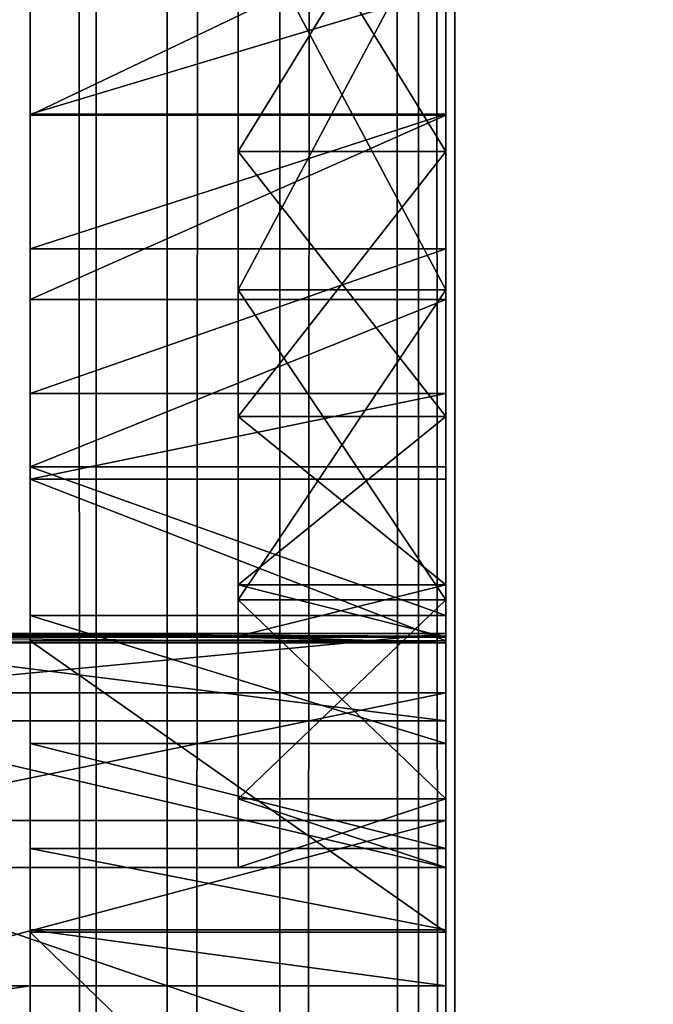
# Model space of a CAD drawing. Units: millimetres. Extents: x -1 to 20, y 0 to 2352.
# Drawn here: x 4 to 6, y 115 to 118 of the extents above; entities that cross this region are included whole.
import ezdxf

# ---------------------------------------------------------------- set-up
doc = ezdxf.new("R2010")
doc.units = ezdxf.units.MM
doc.header["$LTSCALE"] = 25.4
doc.layers.get('0').update_dxf_attribs({"true_color": 0xff5454})

# ---------------------------------------------------------------- blocks, each defined once
blk = doc.blocks.new('Komponent_1')
at = {"color": 7, "true_color": 0xf8fffa}
for p, q in [((50.3534, 3.4899, 17.1007), (50.3534, 2403.4899, 17.1007)), ((50.3534, 3.4899, 17.1007), (50.3534, 2403.4899, 17.1007)), ((50.5415, 3.4899, 7.049), (50.5415, 2403.4899, 7.049)), ((50.5415, 3.4899, 7.049), (50.5415, 2403.4899, 7.049)), ((50.8401, 3.4899, 64.4889), (50.8401, 2403.4899, 64.4889)), ((50.8401, 3.4899, 64.4889), (50.8401, 2403.4899, 64.4889)), ((51.2073, 3.4899, 74.0486), (51.2073, 2403.4899, 74.0486)), ((51.2073, 3.4899, 74.0486), (51.2073, 2403.4899, 74.0486)), ((51.3037, 3.4899, 17.3035), (51.3037, 2403.4899, 17.3035)), ((51.3037, 3.4899, 17.3035), (51.3037, 2403.4899, 17.3035))]:
    blk.add_line(p, q, dxfattribs=at)
mesh = blk.add_polyface(dxfattribs=at)
corners = [(50.5415, 2403.4899, 7.049), (49.1879, 3.4899, 7.6194), (49.1879, 2403.4899, 7.6194), (50.5415, 3.4899, 7.049)]
mesh.append_faces([[corners[k] for k in face] for face in [(0, 1, 2), (1, 0, 3)]], dxfattribs={"vtx0": -1, "color": 7})
mesh = blk.add_polyface(dxfattribs=at)
corners = [(50.3534, 3.4899, 17.1007), (49.453, 2403.4899, 16.7698), (49.453, 3.4899, 16.7698), (50.3534, 2403.4899, 17.1007)]
mesh.append_faces([[corners[k] for k in face] for face in [(0, 1, 2), (1, 0, 3)]], dxfattribs={"vtx0": -1, "color": 7})
mesh = blk.add_polyface(dxfattribs=at)
corners = [(50.8401, 2403.4899, 64.4889), (49.4622, 3.4899, 65.2444), (49.4622, 2403.4899, 65.2444), (50.8401, 3.4899, 64.4889)]
mesh.append_faces([[corners[k] for k in face] for face in [(0, 1, 2), (1, 0, 3)]], dxfattribs={"vtx0": -1, "color": 7})
mesh = blk.add_polyface(dxfattribs=at)
corners = [(51.2073, 3.4899, 74.0486), (50.0758, 2403.4899, 73.9243), (50.0758, 3.4899, 73.9243), (51.2073, 2403.4899, 74.0486)]
mesh.append_faces([[corners[k] for k in face] for face in [(0, 1, 2), (1, 0, 3)]], dxfattribs={"vtx0": -1, "color": 7})
mesh = blk.add_polyface(dxfattribs=at)
corners = [(51.3037, 3.4899, 17.3035), (50.3534, 2403.4899, 17.1007), (50.3534, 3.4899, 17.1007), (51.3037, 2403.4899, 17.3035)]
mesh.append_faces([[corners[k] for k in face] for face in [(0, 1, 2), (1, 0, 3)]], dxfattribs={"vtx0": -1, "color": 7})
mesh = blk.add_polyface(dxfattribs=at)
corners = [(52.1383, 2403.4899, 6.0498), (50.5415, 3.4899, 7.049), (50.5415, 2403.4899, 7.049), (52.1383, 3.4899, 6.0498)]
mesh.append_faces([[corners[k] for k in face] for face in [(0, 1, 2), (1, 0, 3)]], dxfattribs={"vtx0": -1, "color": 7})
mesh = blk.add_polyface(dxfattribs=at)
corners = [(52.3773, 2403.4899, 64.0132), (50.8401, 3.4899, 64.4889), (50.8401, 2403.4899, 64.4889), (52.3773, 3.4899, 64.0132)]
mesh.append_faces([[corners[k] for k in face] for face in [(0, 1, 2), (1, 0, 3)]], dxfattribs={"vtx0": -1, "color": 7})
mesh = blk.add_polyface(dxfattribs=at)
corners = [(52.3019, 3.4899, 74.3249), (51.2073, 2403.4899, 74.0486), (51.2073, 3.4899, 74.0486), (52.3019, 2403.4899, 74.3249)]
mesh.append_faces([[corners[k] for k in face] for face in [(0, 1, 2), (1, 0, 3)]], dxfattribs={"vtx0": -1, "color": 7})
mesh = blk.add_polyface(dxfattribs=at)
corners = [(52.2793, 3.4899, 17.3729), (51.3037, 2403.4899, 17.3035), (51.3037, 3.4899, 17.3035), (52.2793, 2403.4899, 17.3729)]
mesh.append_faces([[corners[k] for k in face] for face in [(0, 1, 2), (1, 0, 3)]], dxfattribs={"vtx0": -1, "color": 7})
blk = doc.blocks.new('LNZ-03_dwg')
at = {"color": 7, "true_color": 0xf8fffa}
blk.add_blockref('Komponent_1', (-46.1434, -3.4899), dxfattribs=at)
blk = doc.blocks.new('Grupuj_1')
at = {"color": 0}
for p, q in [((2.75, 164.0257, 47.8715), (2.75, 0, 47.8715)), ((2.75, 120.1068, 40.805), (1.65, 120.1068, 40.805)), ((2.75, 120.1068, 40.805), (1.65, 120.1068, 40.805)), ((2.75, 120.104, 28.5797), (1.65, 120.104, 28.5797)), ((2.75, 120.104, 28.5797), (1.65, 120.104, 28.5797)), ((2.75, 120.0058, 26.0274), (2.2, 120.0058, 26.0274)), ((2.75, 120.0058, 26.0274), (2.2, 120.0058, 26.0274)), ((2.75, 120.0058, 20.3854), (2.2, 120.0058, 20.3854)), ((2.75, 120.0058, 20.3854), (2.2, 120.0058, 20.3854)), ((2.75, 119.7425, 41.3996), (1.65, 119.7425, 41.3996)), ((2.75, 119.7425, 41.3996), (1.65, 119.7425, 41.3996)), ((2.75, 119.6323, 11.9199), (2.2, 119.6323, 11.9199)), ((2.75, 119.6323, 11.9199), (2.2, 119.6323, 11.9199)), ((2.75, 119.6323, 18.044), (2.2, 119.6323, 18.044)), ((2.75, 119.6323, 18.044), (2.2, 119.6323, 18.044)), ((2.75, 119.6065, 28.943), (1.65, 119.6065, 28.943)), ((2.75, 119.6065, 28.943), (1.65, 119.6065, 28.943)), ((2.75, 119.3525, 41.9775), (1.65, 119.3525, 41.9775)), ((2.75, 119.3525, 41.9775), (1.65, 119.3525, 41.9775)), ((2.75, 119.2906, 25.2332), (2.2, 119.2906, 25.2332)), ((2.75, 119.2906, 21.1795), (2.2, 119.2906, 21.1795)), ((2.75, 119.2906, 25.2332), (2.2, 119.2906, 25.2332)), ((2.75, 119.2906, 21.1795), (2.2, 119.2906, 21.1795)), ((2.75, 119.154, 29.3615), (1.65, 119.154, 29.3615)), ((2.75, 119.154, 29.3615), (1.65, 119.154, 29.3615)), ((2.75, 119.1212, 42.2894), (1.65, 119.1212, 42.2894)), ((1.65, 118.684, 42.7135), (1.65, 119.1212, 42.2894)), ((2.75, 119.1212, 42.2894), (1.65, 119.1212, 42.2894)), ((1.65, 118.684, 42.7135), (1.65, 119.1212, 42.2894)), ((2.75, 118.684, 42.7135), (2.75, 119.1212, 42.2894)), ((2.75, 118.8354, 24.2652), (2.2, 118.8354, 24.2652)), ((2.75, 118.8354, 22.1476), (2.2, 118.8354, 22.1476)), ((2.75, 118.8354, 22.1476), (2.2, 118.8354, 22.1476)), ((2.75, 118.8354, 24.2652), (2.2, 118.8354, 24.2652)), ((2.75, 118.7954, 12.7562), (2.2, 118.7954, 12.7562)), ((2.75, 118.7954, 12.7562), (2.2, 118.7954, 12.7562)), ((2.75, 118.7954, 17.2077), (2.2, 118.7954, 17.2077)), ((2.75, 118.7954, 17.2077), (2.2, 118.7954, 17.2077)), ((2.75, 118.7525, 29.8295), (1.65, 118.7525, 29.8295)), ((2.75, 118.7525, 29.8295), (1.65, 118.7525, 29.8295)), ((2.75, 118.7046, 24.1919), (1.1, 118.7046, 24.1919)), ((2.75, 118.7046, 24.1919), (1.1, 118.7046, 24.1919)), ((2.2, 118.6967, 23.3251), (1.1, 118.6967, 23.3251)), ((2.2, 118.6947, 23.1014), (1.1, 118.6947, 23.1014)), ((2.2, 118.6874, 23.2063), (1.1, 118.6792, 23.2064)), ((2.75, 118.6967, 23.3251), (2.2, 118.6967, 23.3251)), ((2.75, 118.6967, 23.3251), (2.2, 118.6967, 23.3251)), ((2.2, 118.6874, 23.2063), (2.2, 118.6967, 23.3251)), ((2.75, 118.6967, 23.3251), (2.2, 118.6967, 23.3251)), ((2.2, 118.6874, 23.2063), (2.2, 118.6967, 23.3251)), ((2.75, 118.6947, 23.1014), (2.2, 118.6947, 23.1014)), ((2.2, 118.6947, 23.1014), (2.2, 118.6874, 23.2063)), ((2.75, 118.6947, 23.1014), (2.2, 118.6947, 23.1014)), ((2.75, 118.6947, 23.1014), (2.2, 118.6947, 23.1014)), ((2.2, 118.6947, 23.1014), (2.2, 118.6874, 23.2063)), ((2.75, 118.6792, 23.2064), (2.2, 118.6874, 23.2063)), ((2.75, 118.6792, 23.2064), (2.2, 118.6874, 23.2063)), ((2.75, 118.6792, 21.4005), (1.1, 118.6792, 21.4005)), ((2.75, 118.6792, 21.4005), (1.1, 118.6792, 21.4005)), ((2.75, 118.684, 42.7135), (1.65, 118.684, 42.7135)), ((2.75, 118.684, 42.7135), (1.65, 118.684, 42.7135)), ((2.75, 118.5443, 26.9788), (1.1, 118.5443, 26.9788)), ((2.75, 118.5443, 26.9788), (1.1, 118.5443, 26.9788)), ((2.75, 118.4682, 18.617), (1.1, 118.4682, 18.617)), ((2.75, 118.4682, 18.617), (1.1, 118.4682, 18.617)), ((2.75, 118.4075, 30.3407), (1.65, 118.4075, 30.3407)), ((2.75, 118.4075, 30.3407), (1.65, 118.4075, 30.3407)), ((2.75, 118.2579, 13.8115), (2.2, 118.2579, 13.8115)), ((2.75, 118.2579, 16.1524), (2.2, 118.2579, 16.1524)), ((2.75, 118.2579, 16.1524), (2.2, 118.2579, 16.1524)), ((2.75, 118.2579, 13.8115), (2.2, 118.2579, 13.8115)), ((2.75, 118.1991, 29.7487), (1.1, 118.1991, 29.7487)), ((2.75, 118.1991, 29.7487), (1.1, 118.1991, 29.7487)), ((2.75, 118.1234, 30.8884), (1.65, 118.1234, 30.8884)), ((2.75, 118.1234, 30.8884), (1.65, 118.1234, 30.8884)), ((2.75, 118.0726, 15.8538), (1.1, 118.0726, 15.8538)), ((2.75, 118.0726, 15.8538), (1.1, 118.0726, 15.8538)), ((2.75, 118.0726, 14.9819), (2.2, 118.0726, 14.9819)), ((2.75, 118.0726, 14.9819), (2.2, 118.0726, 14.9819)), ((2.75, 117.9041, 31.4654), (1.65, 117.9041, 31.4654)), ((2.75, 117.9041, 31.4654), (1.65, 117.9041, 31.4654)), ((2.75, 117.8981, 43.2594), (1.65, 117.8981, 43.2594)), ((2.75, 117.8981, 43.2594), (1.65, 117.8981, 43.2594)), ((1.65, 117.7525, 32.0638), (1.1, 117.7525, 32.0638)), ((1.65, 117.7525, 32.0638), (1.1, 117.7525, 32.0638)), ((2.75, 117.7525, 32.0638), (1.65, 117.7525, 32.0638)), ((2.75, 117.7525, 32.0638), (1.65, 117.7525, 32.0638))]:
    blk.add_line(p, q, dxfattribs=at)
at = {"color": 0, "extrusion": (-1, 0, 0)}
for centre in [(-122.9885, 33.0807, -1.65), (-122.9885, 33.0807, -1.65), (-122.9885, 33.0807, -1.65), (-122.9885, 33.0807, -1.65), (-122.9885, 33.0807, -1.65), (-122.9885, 33.0807, -1.65), (-122.9885, 33.0807, -1.65), (-122.9885, 33.0807, -1.65), (-122.9885, 33.0807, -1.65), (-122.9885, 33.0807, -1.65), (-122.9885, 33.0807, -1.65), (-122.9885, 33.0807, -1.65), (-122.9885, 33.0807, -1.65), (-122.9885, 33.0807, -2.75), (-122.9885, 33.0807, -2.75), (-122.9885, 33.0807, -2.75), (-122.9885, 33.0807, -2.75), (-122.9885, 33.0807, -2.75), (-122.9885, 33.0807, -2.75), (-122.9885, 33.0807, -2.75), (-122.9885, 33.0807, -2.75), (-122.9885, 33.0807, -2.75), (-122.9885, 33.0807, -2.75), (-122.9885, 33.0807, -2.75), (-122.9885, 33.0807, -2.75), (-122.9885, 33.0807, -2.75), (-122.9885, 33.0807, -2.75)]:
    blk.add_arc(centre, 5.3512, 269.6697, 349.0093, dxfattribs=at)
at = {"color": 0, "extrusion": (1, 0, 0)}
for centre in [(122.3216, 23.2064, 2.2), (122.3216, 23.2064, 2.2), (122.3216, 23.2064, 2.2), (122.3216, 23.2064, 2.2), (122.3216, 23.2064, 2.2), (122.3216, 23.2064, 2.2), (122.3216, 23.2064, 2.2), (122.3216, 23.2064, 2.75), (122.3216, 23.2064, 2.75), (122.3216, 23.2064, 2.75), (122.3216, 23.2064, 2.75), (122.3216, 23.2064, 2.75), (122.3216, 23.2064, 2.75)]:
    blk.add_arc(centre, 3.6424, 181.6575, 281.0061, dxfattribs=at)
at = {"color": 0}
mesh = blk.add_polyface(dxfattribs=at)
corners = [(1.65, 109.565, 45.9445), (1.65, 109.6463, 45.36), (1.65, 108.3012, 45.9648), (1.65, 110.824, 45.831), (1.65, 110.9192, 44.6141), (1.65, 112.0711, 45.6248), (1.65, 112.1051, 43.7359), (1.65, 113.2998, 45.3269), (1.65, 113.1906, 42.7353), (1.65, 114.1631, 41.6239), (1.65, 114.5033, 44.9391), (1.65, 115.0114, 40.4144), (1.65, 115.675, 44.4635), (1.65, 116.073, 37.8341), (1.65, 116.8087, 43.9025), (1.65, 116.9607, 35.1885), (1.65, 117.8981, 43.2594), (1.65, 117.6704, 32.4894), (1.65, 117.7525, 32.0638), (1.65, 117.9041, 31.4654), (1.65, 118.684, 42.7135), (1.65, 118.1234, 30.8884), (1.65, 118.4075, 30.3407), (1.65, 118.7525, 29.8295), (1.65, 119.1212, 42.2894), (1.65, 119.154, 29.3615), (1.65, 119.3525, 41.9775), (1.65, 119.6065, 28.943), (1.65, 119.7425, 41.3996), (1.65, 120.104, 28.5797), (1.65, 120.1068, 40.805), (1.65, 120.6399, 28.2762), (1.65, 120.4445, 40.1949), (1.65, 120.755, 39.5704), (1.65, 121.2071, 28.0368), (1.65, 121.0378, 38.9327), (1.65, 121.2922, 38.2831), (1.65, 121.798, 27.8644), (1.65, 121.5177, 37.6229), (1.65, 121.714, 36.9534), (1.65, 121.8806, 36.2758), (1.65, 122.4048, 27.7616), (1.65, 122.0172, 35.5914), (1.65, 122.1235, 34.9017), (1.65, 122.3701, 34.4084), (1.65, 122.7582, 34.0173), (1.65, 123.0193, 27.7295), (1.65, 123.0193, 33.8552), (1.65, 123.2804, 34.0173), (1.65, 123.6338, 27.7616), (1.65, 123.6685, 34.4084), (1.65, 124.2406, 27.8644), (1.65, 123.9151, 34.9017), (1.65, 124.0214, 35.5914), (1.65, 124.158, 36.2758), (1.65, 124.3246, 36.9534), (1.65, 124.8315, 28.0368), (1.65, 124.5209, 37.6229), (1.65, 124.7464, 38.2831), (1.65, 125.0008, 38.9327), (1.65, 125.3987, 28.2762), (1.65, 125.2836, 39.5704), (1.65, 125.5941, 40.1949), (1.65, 125.9346, 28.5797), (1.65, 125.9318, 40.805), (1.65, 126.2961, 41.3996), (1.65, 126.4322, 28.943), (1.65, 126.6861, 41.9775), (1.65, 126.8846, 29.3615), (1.65, 126.9174, 42.2894), (1.65, 127.2861, 29.8295), (1.65, 127.3546, 42.7135), (1.65, 127.6311, 30.3407), (1.65, 128.1405, 43.2594), (1.65, 127.9152, 30.8884), (1.65, 128.1345, 31.4654), (1.65, 128.2861, 32.0638), (1.65, 129.2299, 43.9025), (1.65, 128.3682, 32.4894), (1.65, 129.0779, 35.1885), (1.65, 129.9656, 37.8341), (1.65, 130.3636, 44.4635), (1.65, 131.0272, 40.4144), (1.65, 131.5353, 44.9391), (1.65, 131.8755, 41.6239), (1.65, 132.7388, 45.3269), (1.65, 132.848, 42.7353), (1.65, 133.9675, 45.6248), (1.65, 133.9335, 43.7359), (1.65, 135.1194, 44.6141), (1.65, 135.2146, 45.831), (1.65, 136.3923, 45.36), (1.65, 136.4736, 45.9445), (1.65, 137.7374, 45.9648)]
mesh.append_faces([[corners[k] for k in face] for face in [(0, 1, 2), (91, 92, 93)]], dxfattribs={"vtx0": -1, "color": 0})
mesh.append_faces([[corners[k] for k in face] for face in [(1, 3, 4), (4, 5, 6), (6, 7, 8), (8, 7, 9), (9, 10, 11), (11, 12, 13), (13, 14, 15), (15, 16, 17), (17, 16, 18), (18, 16, 19), (19, 20, 21), (21, 20, 22), (22, 20, 23), (23, 24, 25), (25, 26, 27), (27, 28, 29), (29, 30, 31), (31, 33, 34), (34, 36, 37), (37, 40, 41), (41, 45, 46), (46, 48, 49), (49, 50, 51), (51, 55, 56), (56, 59, 60), (60, 62, 63), (63, 65, 66), (66, 67, 68), (68, 69, 70), (70, 71, 72), (72, 73, 74), (74, 73, 75), (75, 73, 76), (76, 77, 78), (78, 77, 79), (79, 77, 80), (80, 81, 82), (82, 83, 84), (84, 85, 86), (86, 87, 88), (88, 87, 89), (89, 90, 91)]], dxfattribs={"vtx0": -1, "vtx1": -1, "color": 0})
mesh.append_faces([[corners[k] for k in face] for face in [(1, 0, 3), (4, 3, 5), (6, 5, 7), (9, 7, 10), (11, 10, 12), (13, 12, 14), (15, 14, 16), (19, 16, 20), (23, 20, 24), (25, 24, 26), (27, 26, 28), (29, 28, 30), (31, 30, 32), (31, 32, 33), (34, 33, 35), (34, 35, 36), (37, 36, 38), (37, 38, 39), (37, 39, 40), (41, 40, 42), (41, 42, 43), (41, 43, 44), (41, 44, 45), (46, 45, 47), (46, 47, 48), (49, 48, 50), (51, 50, 52), (51, 52, 53), (51, 53, 54), (51, 54, 55), (56, 55, 57), (56, 57, 58), (56, 58, 59), (60, 59, 61), (60, 61, 62), (63, 62, 64), (63, 64, 65), (66, 65, 67), (68, 67, 69), (70, 69, 71), (72, 71, 73), (76, 73, 77), (80, 77, 81), (82, 81, 83), (84, 83, 85), (86, 85, 87), (89, 87, 90), (91, 90, 92)]], dxfattribs={"vtx0": -1, "vtx2": -1, "color": 0})
mesh = blk.add_polyface(dxfattribs=at)
corners = [(2.75, 117.9041, 31.4654), (2.75, 118.1991, 29.7487), (2.75, 117.7525, 32.0638), (2.75, 118.1234, 30.8884), (2.75, 118.4075, 30.3407), (2.75, 118.5443, 26.9788), (2.75, 118.7525, 29.8295), (2.75, 118.7046, 24.1919), (2.75, 127.6311, 30.3407), (2.75, 127.334, 24.1919), (2.75, 127.2861, 29.8295), (2.75, 127.4943, 26.9788), (2.75, 127.8395, 29.7487), (2.75, 127.9152, 30.8884), (2.75, 128.1345, 31.4654), (2.75, 128.2861, 32.0638), (2.75, 118.8354, 24.2652), (2.75, 118.6967, 23.3251), (2.75, 119.154, 29.3615), (2.75, 119.2906, 25.2332), (2.75, 119.6065, 28.943), (2.75, 120.0058, 26.0274), (2.75, 120.104, 28.5797), (2.75, 120.9196, 26.5796), (2.75, 120.6399, 28.2762), (2.75, 121.2071, 28.0368), (2.75, 121.9537, 26.8425), (2.75, 121.798, 27.8644), (2.75, 122.4048, 27.7616), (2.75, 123.0193, 26.7935), (2.75, 123.0193, 27.7295), (2.75, 123.6338, 27.7616), (2.75, 124.0849, 26.8425), (2.75, 124.2406, 27.8644), (2.75, 125.119, 26.5796), (2.75, 124.8315, 28.0368), (2.75, 125.3987, 28.2762), (2.75, 126.0328, 26.0274), (2.75, 125.9346, 28.5797), (2.75, 126.4322, 28.943), (2.75, 126.748, 25.2332), (2.75, 126.8846, 29.3615), (2.75, 127.2032, 24.2652), (2.75, 127.3419, 23.3251)]
mesh.append_faces([[corners[k] for k in face] for face in [(0, 1, 2), (12, 14, 15), (7, 16, 17), (42, 9, 43)]], dxfattribs={"vtx0": -1, "color": 0})
mesh.append_faces([[corners[k] for k in face] for face in [(1, 4, 5), (5, 6, 7), (8, 9, 10), (9, 8, 11), (11, 8, 12), (16, 18, 19), (19, 20, 21), (21, 22, 23), (23, 25, 26), (26, 28, 29), (29, 31, 32), (32, 33, 34), (34, 36, 37), (37, 39, 40), (40, 41, 42)]], dxfattribs={"vtx0": -1, "vtx1": -1, "color": 0})
mesh.append_faces([[corners[k] for k in face] for face in [(16, 7, 6), (42, 10, 9)]], dxfattribs={"vtx0": -1, "vtx1": -1, "vtx2": -1, "color": 0})
mesh.append_faces([[corners[k] for k in face] for face in [(1, 0, 3), (1, 3, 4), (5, 4, 6), (12, 8, 13), (12, 13, 14), (16, 6, 18), (19, 18, 20), (21, 20, 22), (23, 22, 24), (23, 24, 25), (26, 25, 27), (26, 27, 28), (29, 28, 30), (29, 30, 31), (32, 31, 33), (34, 33, 35), (34, 35, 36), (37, 36, 38), (37, 38, 39), (40, 39, 41), (42, 41, 10)]], dxfattribs={"vtx0": -1, "vtx2": -1, "color": 0})
mesh = blk.add_polyface(dxfattribs=at)
corners = [(2.2, 118.2579, 16.1524), (2.2, 118.2579, 13.8115), (2.2, 118.0726, 14.9819), (2.2, 118.7954, 17.2077), (2.2, 118.7954, 12.7562), (2.2, 119.6323, 18.044), (2.2, 119.6323, 11.9199), (2.2, 120.6863, 18.5789), (2.2, 120.6863, 11.385), (2.2, 121.8536, 18.7599), (2.2, 121.8536, 11.204), (2.2, 123.0193, 18.5691), (2.2, 123.0193, 11.3948), (2.2, 124.185, 18.7599), (2.2, 124.185, 11.204), (2.2, 125.3523, 18.5789), (2.2, 125.3523, 11.385), (2.2, 126.4063, 18.044), (2.2, 126.4063, 11.9199), (2.2, 127.2432, 17.2077), (2.2, 127.2432, 12.7562), (2.2, 127.7807, 16.1524), (2.2, 127.7807, 13.8115), (2.2, 127.966, 14.9819)]
mesh.append_faces([[corners[k] for k in face] for face in [(0, 1, 2), (22, 21, 23)]], dxfattribs={"vtx0": -1, "color": 0})
mesh.append_faces([[corners[k] for k in face] for face in [(1, 3, 4), (4, 5, 6), (6, 7, 8), (8, 9, 10), (10, 11, 12), (12, 13, 14), (14, 15, 16), (16, 17, 18), (18, 19, 20), (20, 21, 22)]], dxfattribs={"vtx0": -1, "vtx1": -1, "color": 0})
mesh.append_faces([[corners[k] for k in face] for face in [(1, 0, 3), (4, 3, 5), (6, 5, 7), (8, 7, 9), (10, 9, 11), (12, 11, 13), (14, 13, 15), (16, 15, 17), (18, 17, 19), (20, 19, 21)]], dxfattribs={"vtx0": -1, "vtx2": -1, "color": 0})
mesh = blk.add_polyface(dxfattribs=at)
corners = [(2.2, 118.6967, 23.3251), (2.2, 118.6947, 23.1014), (2.2, 118.6874, 23.2063), (2.2, 118.8354, 22.1476), (2.2, 118.8354, 24.2652), (2.2, 119.2906, 25.2332), (2.2, 119.2906, 21.1795), (2.2, 120.0058, 26.0274), (2.2, 120.0058, 20.3854), (2.2, 120.9196, 26.5796), (2.2, 120.9196, 19.8332), (2.2, 121.9537, 26.8425), (2.2, 121.9537, 19.5703), (2.2, 123.0193, 26.7935), (2.2, 123.0193, 19.6192), (2.2, 124.0849, 26.8425), (2.2, 124.0849, 19.5703), (2.2, 125.119, 26.5796), (2.2, 125.119, 19.8332), (2.2, 126.0328, 26.0274), (2.2, 126.0328, 20.3854), (2.2, 126.748, 25.2332), (2.2, 126.748, 21.1795), (2.2, 127.2032, 24.2652), (2.2, 127.2032, 22.1476), (2.2, 127.3419, 23.3251), (2.2, 127.3439, 23.1014), (2.2, 127.3512, 23.2063)]
mesh.append_faces([[corners[k] for k in face] for face in [(0, 1, 2), (26, 25, 27)]], dxfattribs={"vtx0": -1, "color": 0})
mesh.append_faces([[corners[k] for k in face] for face in [(1, 0, 3), (3, 5, 6), (6, 7, 8), (8, 9, 10), (10, 11, 12), (12, 13, 14), (14, 15, 16), (16, 17, 18), (18, 19, 20), (20, 21, 22), (22, 23, 24), (24, 25, 26)]], dxfattribs={"vtx0": -1, "vtx1": -1, "color": 0})
mesh.append_faces([[corners[k] for k in face] for face in [(3, 0, 4), (3, 4, 5), (6, 5, 7), (8, 7, 9), (10, 9, 11), (12, 11, 13), (14, 13, 15), (16, 15, 17), (18, 17, 19), (20, 19, 21), (22, 21, 23), (24, 23, 25)]], dxfattribs={"vtx0": -1, "vtx2": -1, "color": 0})
mesh = blk.add_polyface(dxfattribs=at)
corners = [(2.75, 120.0058, 26.0274), (2.2, 120.9196, 26.5796), (2.2, 120.0058, 26.0274), (2.75, 120.9196, 26.5796)]
mesh.append_faces([[corners[k] for k in face] for face in [(0, 1, 2), (1, 0, 3)]], dxfattribs={"vtx0": -1, "color": 0})
mesh = blk.add_polyface(dxfattribs=at)
corners = [(2.75, 120.9196, 19.8332), (2.2, 120.0058, 20.3854), (2.2, 120.9196, 19.8332), (2.75, 120.0058, 20.3854)]
mesh.append_faces([[corners[k] for k in face] for face in [(0, 1, 2), (1, 0, 3)]], dxfattribs={"vtx0": -1, "color": 0})
mesh = blk.add_polyface(dxfattribs=at)
corners = [(2.75, 120.6863, 11.385), (2.2, 119.6323, 11.9199), (2.2, 120.6863, 11.385), (2.75, 119.6323, 11.9199)]
mesh.append_faces([[corners[k] for k in face] for face in [(0, 1, 2), (1, 0, 3)]], dxfattribs={"vtx0": -1, "color": 0})
mesh = blk.add_polyface(dxfattribs=at)
corners = [(2.75, 119.6323, 18.044), (2.2, 120.6863, 18.5789), (2.2, 119.6323, 18.044), (2.75, 120.6863, 18.5789)]
mesh.append_faces([[corners[k] for k in face] for face in [(0, 1, 2), (1, 0, 3)]], dxfattribs={"vtx0": -1, "color": 0})
mesh = blk.add_polyface(dxfattribs=at)
corners = [(2.75, 120.6399, 28.2762), (1.65, 120.104, 28.5797), (1.65, 120.6399, 28.2762), (2.75, 120.104, 28.5797)]
mesh.append_faces([[corners[k] for k in face] for face in [(0, 1, 2), (1, 0, 3)]], dxfattribs={"vtx0": -1, "color": 0})
mesh = blk.add_polyface(dxfattribs=at)
corners = [(1.65, 120.1068, 40.805), (2.75, 120.4445, 40.1949), (1.65, 120.4445, 40.1949), (2.75, 120.1068, 40.805)]
mesh.append_faces([[corners[k] for k in face] for face in [(0, 1, 2), (1, 0, 3)]], dxfattribs={"vtx0": -1, "color": 0})
mesh = blk.add_polyface(dxfattribs=at)
corners = [(1.65, 119.7425, 41.3996), (2.75, 120.1068, 40.805), (1.65, 120.1068, 40.805), (2.75, 119.7425, 41.3996)]
mesh.append_faces([[corners[k] for k in face] for face in [(0, 1, 2), (1, 0, 3)]], dxfattribs={"vtx0": -1, "color": 0})
mesh = blk.add_polyface(dxfattribs=at)
corners = [(2.75, 120.104, 28.5797), (1.65, 119.6065, 28.943), (1.65, 120.104, 28.5797), (2.75, 119.6065, 28.943)]
mesh.append_faces([[corners[k] for k in face] for face in [(0, 1, 2), (1, 0, 3)]], dxfattribs={"vtx0": -1, "color": 0})
mesh = blk.add_polyface(dxfattribs=at)
corners = [(2.75, 120.0058, 26.0274), (2.2, 119.2906, 25.2332), (2.75, 119.2906, 25.2332), (2.2, 120.0058, 26.0274)]
mesh.append_faces([[corners[k] for k in face] for face in [(0, 1, 2), (1, 0, 3)]], dxfattribs={"vtx0": -1, "color": 0})
mesh = blk.add_polyface(dxfattribs=at)
corners = [(2.75, 119.2906, 21.1795), (2.2, 120.0058, 20.3854), (2.75, 120.0058, 20.3854), (2.2, 119.2906, 21.1795)]
mesh.append_faces([[corners[k] for k in face] for face in [(0, 1, 2), (1, 0, 3)]], dxfattribs={"vtx0": -1, "color": 0})
mesh = blk.add_polyface(dxfattribs=at)
corners = [(1.65, 119.3525, 41.9775), (2.75, 119.7425, 41.3996), (1.65, 119.7425, 41.3996), (2.75, 119.3525, 41.9775)]
mesh.append_faces([[corners[k] for k in face] for face in [(0, 1, 2), (1, 0, 3)]], dxfattribs={"vtx0": -1, "color": 0})
mesh = blk.add_polyface(dxfattribs=at)
corners = [(2.75, 119.6323, 11.9199), (2.2, 118.7954, 12.7562), (2.2, 119.6323, 11.9199), (2.75, 118.7954, 12.7562)]
mesh.append_faces([[corners[k] for k in face] for face in [(0, 1, 2), (1, 0, 3)]], dxfattribs={"vtx0": -1, "color": 0})
mesh = blk.add_polyface(dxfattribs=at)
corners = [(2.75, 118.7954, 17.2077), (2.2, 119.6323, 18.044), (2.2, 118.7954, 17.2077), (2.75, 119.6323, 18.044)]
mesh.append_faces([[corners[k] for k in face] for face in [(0, 1, 2), (1, 0, 3)]], dxfattribs={"vtx0": -1, "color": 0})
mesh = blk.add_polyface(dxfattribs=at)
corners = [(2.75, 119.6065, 28.943), (1.65, 119.154, 29.3615), (1.65, 119.6065, 28.943), (2.75, 119.154, 29.3615)]
mesh.append_faces([[corners[k] for k in face] for face in [(0, 1, 2), (1, 0, 3)]], dxfattribs={"vtx0": -1, "color": 0})
mesh = blk.add_polyface(dxfattribs=at)
corners = [(1.65, 119.1212, 42.2894), (2.75, 119.3525, 41.9775), (1.65, 119.3525, 41.9775), (2.75, 119.1212, 42.2894)]
mesh.append_faces([[corners[k] for k in face] for face in [(0, 1, 2), (1, 0, 3)]], dxfattribs={"vtx0": -1, "color": 0})
mesh = blk.add_polyface(dxfattribs=at)
corners = [(2.75, 118.8354, 22.1476), (2.2, 119.2906, 21.1795), (2.75, 119.2906, 21.1795), (2.2, 118.8354, 22.1476)]
mesh.append_faces([[corners[k] for k in face] for face in [(0, 1, 2), (1, 0, 3)]], dxfattribs={"vtx0": -1, "color": 0})
mesh = blk.add_polyface(dxfattribs=at)
corners = [(2.75, 119.2906, 25.2332), (2.2, 118.8354, 24.2652), (2.75, 118.8354, 24.2652), (2.2, 119.2906, 25.2332)]
mesh.append_faces([[corners[k] for k in face] for face in [(0, 1, 2), (1, 0, 3)]], dxfattribs={"vtx0": -1, "color": 0})
mesh = blk.add_polyface(dxfattribs=at)
corners = [(2.75, 118.7525, 29.8295), (1.65, 119.154, 29.3615), (2.75, 119.154, 29.3615), (1.65, 118.7525, 29.8295)]
mesh.append_faces([[corners[k] for k in face] for face in [(0, 1, 2), (1, 0, 3)]], dxfattribs={"vtx0": -1, "color": 0})
mesh = blk.add_polyface(dxfattribs=at)
corners = [(2.75, 118.684, 42.7135), (1.65, 119.1212, 42.2894), (1.65, 118.684, 42.7135), (2.75, 119.1212, 42.2894)]
mesh.append_faces([[corners[k] for k in face] for face in [(0, 1, 2), (1, 0, 3)]], dxfattribs={"vtx0": -1, "color": 0})
mesh = blk.add_polyface(dxfattribs=at)
corners = [(2.75, 118.8354, 24.2652), (2.2, 118.6967, 23.3251), (2.75, 118.6967, 23.3251), (2.2, 118.8354, 24.2652)]
mesh.append_faces([[corners[k] for k in face] for face in [(0, 1, 2), (1, 0, 3)]], dxfattribs={"vtx0": -1, "color": 0})
mesh = blk.add_polyface(dxfattribs=at)
corners = [(2.75, 118.6947, 23.1014), (2.2, 118.8354, 22.1476), (2.75, 118.8354, 22.1476), (2.2, 118.6947, 23.1014)]
mesh.append_faces([[corners[k] for k in face] for face in [(0, 1, 2), (1, 0, 3)]], dxfattribs={"vtx0": -1, "color": 0})
mesh = blk.add_polyface(dxfattribs=at)
corners = [(2.75, 118.2579, 13.8115), (2.2, 118.7954, 12.7562), (2.75, 118.7954, 12.7562), (2.2, 118.2579, 13.8115)]
mesh.append_faces([[corners[k] for k in face] for face in [(0, 1, 2), (1, 0, 3)]], dxfattribs={"vtx0": -1, "color": 0})
mesh = blk.add_polyface(dxfattribs=at)
corners = [(2.75, 118.7954, 17.2077), (2.2, 118.2579, 16.1524), (2.75, 118.2579, 16.1524), (2.2, 118.7954, 17.2077)]
mesh.append_faces([[corners[k] for k in face] for face in [(0, 1, 2), (1, 0, 3)]], dxfattribs={"vtx0": -1, "color": 0})
mesh = blk.add_polyface(dxfattribs=at)
corners = [(2.75, 118.4075, 30.3407), (1.65, 118.7525, 29.8295), (2.75, 118.7525, 29.8295), (1.65, 118.4075, 30.3407)]
mesh.append_faces([[corners[k] for k in face] for face in [(0, 1, 2), (1, 0, 3)]], dxfattribs={"vtx0": -1, "color": 0})
mesh = blk.add_polyface(dxfattribs=at)
corners = [(1.1, 118.7046, 24.1919), (2.2, 118.6967, 23.3251), (1.1, 118.6967, 23.3251), (2.75, 118.6967, 23.3251), (2.75, 118.7046, 24.1919)]
mesh.append_faces([[corners[k] for k in face] for face in [(0, 1, 2), (3, 0, 4)]], dxfattribs={"vtx0": -1, "color": 0})
mesh.append_faces([[corners[k] for k in face] for face in [(1, 0, 3)]], dxfattribs={"vtx0": -1, "vtx1": -1, "color": 0})
mesh = blk.add_polyface(dxfattribs=at)
corners = [(1.1, 118.5443, 26.9788), (2.75, 118.7046, 24.1919), (1.1, 118.7046, 24.1919), (2.75, 118.5443, 26.9788)]
mesh.append_faces([[corners[k] for k in face] for face in [(0, 1, 2), (1, 0, 3)]], dxfattribs={"vtx0": -1, "color": 0})
mesh = blk.add_polyface(dxfattribs=at)
corners = [(1.1, 118.6947, 23.1014), (2.75, 118.6792, 21.4005), (1.1, 118.6792, 21.4005), (2.75, 118.6947, 23.1014), (2.2, 118.6947, 23.1014)]
mesh.append_faces([[corners[k] for k in face] for face in [(0, 1, 2), (3, 0, 4)]], dxfattribs={"vtx0": -1, "color": 0})
mesh.append_faces([[corners[k] for k in face] for face in [(1, 0, 3)]], dxfattribs={"vtx0": -1, "vtx1": -1, "color": 0})
mesh = blk.add_polyface(dxfattribs=at)
corners = [(2.2, 118.6967, 23.3251), (2.75, 118.6792, 23.2064), (2.2, 118.6874, 23.2063), (2.75, 118.6967, 23.3251)]
mesh.append_faces([[corners[k] for k in face] for face in [(0, 1, 2), (1, 0, 3)]], dxfattribs={"vtx0": -1, "color": 0})
mesh = blk.add_polyface(dxfattribs=at)
corners = [(2.75, 118.6792, 23.2064), (2.2, 118.6947, 23.1014), (2.75, 118.6947, 23.1014), (2.2, 118.6874, 23.2063)]
mesh.append_faces([[corners[k] for k in face] for face in [(0, 1, 2), (1, 0, 3)]], dxfattribs={"vtx0": -1, "color": 0})
mesh = blk.add_polyface(dxfattribs=at)
corners = [(1.1, 118.6792, 21.4005), (2.75, 118.4682, 18.617), (1.1, 118.4682, 18.617), (2.75, 118.6792, 21.4005)]
mesh.append_faces([[corners[k] for k in face] for face in [(0, 1, 2), (1, 0, 3)]], dxfattribs={"vtx0": -1, "color": 0})
mesh = blk.add_polyface(dxfattribs=at)
corners = [(2.75, 117.8981, 43.2594), (1.65, 118.684, 42.7135), (1.65, 117.8981, 43.2594), (2.75, 118.684, 42.7135)]
mesh.append_faces([[corners[k] for k in face] for face in [(0, 1, 2), (1, 0, 3)]], dxfattribs={"vtx0": -1, "color": 0})
mesh = blk.add_polyface(dxfattribs=at)
corners = [(1.1, 118.1991, 29.7487), (2.75, 118.5443, 26.9788), (1.1, 118.5443, 26.9788), (2.75, 118.1991, 29.7487)]
mesh.append_faces([[corners[k] for k in face] for face in [(0, 1, 2), (1, 0, 3)]], dxfattribs={"vtx0": -1, "color": 0})
mesh = blk.add_polyface(dxfattribs=at)
corners = [(1.1, 118.4682, 18.617), (2.75, 118.0726, 15.8538), (1.1, 118.0726, 15.8538), (2.75, 118.4682, 18.617)]
mesh.append_faces([[corners[k] for k in face] for face in [(0, 1, 2), (1, 0, 3)]], dxfattribs={"vtx0": -1, "color": 0})
mesh = blk.add_polyface(dxfattribs=at)
corners = [(2.75, 118.1234, 30.8884), (1.65, 118.4075, 30.3407), (2.75, 118.4075, 30.3407), (1.65, 118.1234, 30.8884)]
mesh.append_faces([[corners[k] for k in face] for face in [(0, 1, 2), (1, 0, 3)]], dxfattribs={"vtx0": -1, "color": 0})
mesh = blk.add_polyface(dxfattribs=at)
corners = [(2.75, 118.2579, 16.1524), (2.2, 118.0726, 14.9819), (2.75, 118.0726, 14.9819), (2.2, 118.2579, 16.1524)]
mesh.append_faces([[corners[k] for k in face] for face in [(0, 1, 2), (1, 0, 3)]], dxfattribs={"vtx0": -1, "color": 0})
mesh = blk.add_polyface(dxfattribs=at)
corners = [(2.75, 118.0726, 14.9819), (2.2, 118.2579, 13.8115), (2.75, 118.2579, 13.8115), (2.2, 118.0726, 14.9819)]
mesh.append_faces([[corners[k] for k in face] for face in [(0, 1, 2), (1, 0, 3)]], dxfattribs={"vtx0": -1, "color": 0})
mesh = blk.add_polyface(dxfattribs=at)
corners = [(1.1, 117.7525, 32.0638), (2.75, 118.1991, 29.7487), (1.1, 118.1991, 29.7487), (2.75, 117.7525, 32.0638), (1.65, 117.7525, 32.0638)]
mesh.append_faces([[corners[k] for k in face] for face in [(0, 1, 2), (3, 0, 4)]], dxfattribs={"vtx0": -1, "color": 0})
mesh.append_faces([[corners[k] for k in face] for face in [(1, 0, 3)]], dxfattribs={"vtx0": -1, "vtx1": -1, "color": 0})
mesh = blk.add_polyface(dxfattribs=at)
corners = [(2.75, 117.9041, 31.4654), (1.65, 118.1234, 30.8884), (2.75, 118.1234, 30.8884), (1.65, 117.9041, 31.4654)]
mesh.append_faces([[corners[k] for k in face] for face in [(0, 1, 2), (1, 0, 3)]], dxfattribs={"vtx0": -1, "color": 0})
mesh = blk.add_polyface(dxfattribs=at)
corners = [(1.1, 118.0726, 15.8538), (2.75, 117.4941, 13.1233), (1.1, 117.4941, 13.1233), (2.75, 118.0726, 15.8538)]
mesh.append_faces([[corners[k] for k in face] for face in [(0, 1, 2), (1, 0, 3)]], dxfattribs={"vtx0": -1, "color": 0})
mesh = blk.add_polyface(dxfattribs=at)
corners = [(2.75, 117.7525, 32.0638), (1.65, 117.9041, 31.4654), (2.75, 117.9041, 31.4654), (1.65, 117.7525, 32.0638)]
mesh.append_faces([[corners[k] for k in face] for face in [(0, 1, 2), (1, 0, 3)]], dxfattribs={"vtx0": -1, "color": 0})
mesh = blk.add_polyface(dxfattribs=at)
corners = [(2.75, 116.8087, 43.9025), (1.65, 117.8981, 43.2594), (1.65, 116.8087, 43.9025), (2.75, 117.8981, 43.2594)]
mesh.append_faces([[corners[k] for k in face] for face in [(0, 1, 2), (1, 0, 3)]], dxfattribs={"vtx0": -1, "color": 0})
mesh = blk.add_polyface(dxfattribs=at)
corners = [(1.1, 117.6704, 32.4894), (1.65, 117.7525, 32.0638), (1.1, 117.7525, 32.0638), (1.65, 117.6704, 32.4894)]
mesh.append_faces([[corners[k] for k in face] for face in [(0, 1, 2), (1, 0, 3)]], dxfattribs={"vtx0": -1, "color": 0})

msp = doc.modelspace()

# ---------------------------------------------------------------- block references
at = {"color": 0, "yscale": 0.98}
for name, p in [('LNZ-03_dwg', (0, 0)), ('Grupuj_1', (2.3859, 0, 17.3729))]:
    msp.add_blockref(name, p, dxfattribs=at)

doc.saveas('drawing.dxf')
